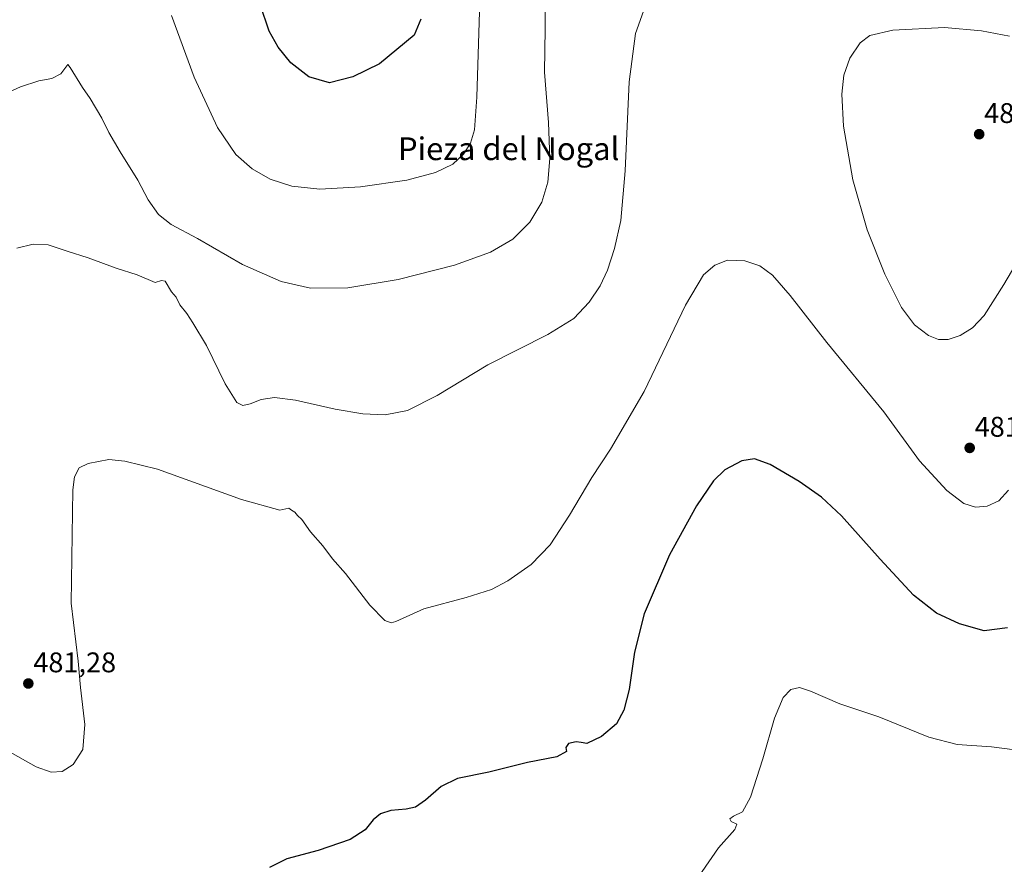
# Model space of a CAD drawing. Units: metres. Extents: x 583709 to 587156, y 4717370 to 4719726.
# Drawn here: x 586029 to 586376, y 4718542 to 4718839 of the extents above; entities that cross this region are included whole.
import ezdxf
from ezdxf.enums import TextEntityAlignment as Align

# ---------------------------------------------------------------- set-up
doc = ezdxf.new("R2010")
doc.units = ezdxf.units.M
doc.header["$MEASUREMENT"] = 0
for name, color, linetype, lineweight in [('Carátula', 7, 'Continuous', 5), ('Curva de nivel maestra', 36, 'Continuous', 30), ('Curva de nivel normal', 36, 'Continuous', 0), ('Punto de cota en terreno', 7, 'Continuous', 0), ('Rótulo de punto de cota en terreno', 19, 'Continuous', 0), ('Texto cartográfico', 19, 'Continuous', 0)]:
    doc.layers.add(name, color=color, linetype=linetype, lineweight=lineweight)
doc.styles.add('Arial', font='txt', dxfattribs={"height": 0.2})

# ---------------------------------------------------------------- blocks, each defined once
blk = doc.blocks.new('*U178')
at = {"layer": 'Curva de nivel normal', "color": 36, "linetype": 'Continuous', "lineweight": 0}
blk.add_polyline3d([(586383.19, 4718581.76, 470), (586371.32, 4718583.24, 470), (586359.25, 4718584.08, 470), (586349.26, 4718586.66, 470), (586331.6, 4718593.79, 470), (586317.97, 4718598.39, 470), (586307.53, 4718602.86, 470), (586303.68, 4718604.12, 470), (586300.71, 4718603.46, 470), (586297.9, 4718600.58, 470), (586294.93, 4718593.4, 470), (586290.83, 4718579.04, 470), (586286.42, 4718565.53, 470), (586283.58, 4718560.42, 470), (586280.43, 4718558.87, 470), (586279.2, 4718557.87, 470), (586279.59, 4718557, 470), (586281.59, 4718556.02, 470), (586280.95, 4718554.11, 470), (586275.16, 4718547.66, 470), (586266.04, 4718534.42, 470)], dxfattribs=at)
blk = doc.blocks.new('*U185')
at = {"layer": 'Curva de nivel maestra', "color": 36, "linetype": 'Continuous', "lineweight": 30}
blk.add_polyline3d([(586376.97, 4718625.12, 475), (586368.73, 4718624.05, 475), (586360.04, 4718626.62, 475), (586351.91, 4718630.36, 475), (586343.85, 4718636.72, 475), (586332.13, 4718649.38, 475), (586318.54, 4718664.65, 475), (586311.48, 4718671.16, 475), (586303.57, 4718676.65, 475), (586293.32, 4718682.66, 475), (586287.91, 4718684.69, 475), (586283.37, 4718683.96, 475), (586277.43, 4718680.8, 475), (586273.43, 4718676.96, 475), (586267.44, 4718668.16, 475), (586257.9, 4718650.83, 475), (586248.95, 4718630.1, 475), (586245.59, 4718616.6, 475), (586243.72, 4718603.44, 475), (586241.88, 4718596.11, 475), (586239.25, 4718591.39, 475), (586233.92, 4718586.84, 475), (586228.76, 4718584.43, 475), (586226.84, 4718584.74, 475), (586225.03, 4718585.07, 475), (586222.33, 4718584.41, 475), (586221.34, 4718582.98, 475), (586221.64, 4718581.64, 475), (586218.26, 4718579.78, 475), (586207.84, 4718577.76, 475), (586194.32, 4718574.32, 475), (586183.25, 4718572.13, 475), (586177.5, 4718569.25, 475), (586172, 4718564.51, 475), (586168.47, 4718562.06, 475), (586165.2, 4718561.26, 475), (586159.73, 4718560.88, 475), (586156.05, 4718559.71, 475), (586153.47, 4718557.51, 475), (586150.71, 4718554.02, 475), (586145.47, 4718550.65, 475), (586134.1, 4718546.78, 475), (586123.11, 4718543.8, 475), (586117, 4718540.75, 475)], dxfattribs=at)
blk = doc.blocks.new('5PATER')
at = {"layer": 'Carátula', "linetype": 'Continuous', "lineweight": 5}
h = blk.add_hatch(color=250, dxfattribs=at)
edge = h.paths.add_edge_path()
edge.add_ellipse((0, 0.01), major_axis=(-1.33, -1.34), ratio=0.999422, start_angle=0, end_angle=360)

msp = doc.modelspace()

# ---------------------------------------------------------------- linework, layer by layer
at = {"layer": 'Curva de nivel maestra', "color": 36, "linetype": 'Continuous', "lineweight": 30}
msp.add_polyline3d([(586170.27, 4718839.57, 500), (586167.95, 4718833.85, 500), (586155.69, 4718823.82, 500), (586146.31, 4718819.2, 500), (586138.14, 4718817.07, 500), (586130.87, 4718819.2, 500), (586124.56, 4718824.11, 500), (586120.05, 4718829.6, 500), (586116.91, 4718835.27, 500), (586113.76, 4718844.68, 500)], dxfattribs=at)
at = {"layer": 'Curva de nivel normal', "color": 36, "linetype": 'Continuous', "lineweight": 0}
for points in [[(586019.15, 4718811.15, 490), (586029.24, 4718815.72, 490), (586035.7, 4718817.83, 490), (586040.32, 4718818.62, 490), (586043.44, 4718820.26, 490), (586045.91, 4718823.61, 490), (586046.8, 4718822.51, 490), (586051.12, 4718815.43, 490), (586053.79, 4718811.57, 490), (586057.92, 4718804.7, 490), (586060.45, 4718799.56, 490), (586064.44, 4718792.74, 490), (586070.58, 4718782.8, 490), (586074.25, 4718775.89, 490), (586077.88, 4718770.7, 490), (586082.33, 4718767.25, 490), (586091.59, 4718762.33, 490), (586107.52, 4718753.14, 490), (586121.11, 4718747.09, 490), (586131.41, 4718744.82, 490), (586144.65, 4718744.87, 490), (586162.33, 4718747.84, 490), (586182.12, 4718752.83, 490), (586194.81, 4718757.42, 490), (586202.66, 4718762.09, 490), (586208.68, 4718768.06, 490), (586212.92, 4718775.11, 490), (586215, 4718782.06, 490), (586215.8, 4718790.49, 490), (586215.28, 4718803.15, 490), (586213.86, 4718820.91, 490), (586214.16, 4718836.16, 490), (586214.18, 4718849.74, 490)], [(586027.93, 4718758.82, 485), (586033.71, 4718760.28, 485), (586039.04, 4718760, 485), (586045.74, 4718757.8, 485), (586053.07, 4718755.48, 485), (586063, 4718751.79, 485), (586070.37, 4718749.49, 485), (586076.73, 4718746.78, 485), (586078.91, 4718747.53, 485), (586080.23, 4718747.2, 485), (586082.52, 4718743.47, 485), (586084.09, 4718741.65, 485), (586085.4, 4718738.92, 485), (586087.83, 4718735.91, 485), (586090, 4718732.52, 485), (586094.81, 4718724.58, 485), (586101.34, 4718711.06, 485), (586105.53, 4718704.47, 485), (586107.66, 4718703.51, 485), (586110.2, 4718704.1, 485), (586114.04, 4718705.6, 485), (586118.73, 4718706.29, 485), (586126.11, 4718705.34, 485), (586140.13, 4718702.12, 485), (586149.89, 4718700.48, 485), (586157.8, 4718700.13, 485), (586165.57, 4718701.68, 485), (586176.11, 4718707.04, 485), (586193.86, 4718717.82, 485), (586215.09, 4718728.49, 485), (586224.18, 4718734.15, 485), (586229.65, 4718739.82, 485), (586233.49, 4718745.63, 485), (586236.02, 4718751.18, 485), (586238.56, 4718758.79, 485), (586240.72, 4718768.61, 485), (586242.29, 4718786.15, 485), (586243.71, 4718817.48, 485), (586245.96, 4718834.48, 485), (586248.77, 4718842.38, 485)], [(586082.51, 4718840.77, 495), (586090.46, 4718819.15, 495), (586098.62, 4718801.37, 495), (586105.13, 4718791.84, 495), (586110.91, 4718786.8, 495), (586117.24, 4718783.13, 495), (586124.84, 4718780.65, 495), (586134.76, 4718779.68, 495), (586149.04, 4718780.52, 495), (586165.32, 4718782.82, 495), (586175.42, 4718785.48, 495), (586181.54, 4718788.49, 495), (586185.39, 4718791.92, 495), (586187.82, 4718795.82, 495), (586189.24, 4718800.54, 495), (586190.04, 4718812.02, 495), (586190.95, 4718842.2, 495)], [(586377.64, 4718833.54, 485), (586367.86, 4718835.4, 485), (586354.74, 4718836.61, 485), (586336.58, 4718835.63, 485), (586328.48, 4718833.8, 485), (586325.03, 4718831.15, 485), (586321.42, 4718825.82, 485), (586319.33, 4718819.82, 485), (586318.59, 4718813.15, 485), (586319.25, 4718801.88, 485), (586322.51, 4718782.96, 485), (586327.56, 4718765.34, 485), (586333.81, 4718749.7, 485), (586339.58, 4718738.02, 485), (586344.2, 4718731.83, 485), (586349.18, 4718728.06, 485), (586352.64, 4718726.65, 485)], [(586352.64, 4718726.65, 485), (586356.08, 4718726.69, 485), (586360.34, 4718728.09, 485), (586364.69, 4718730.87, 485), (586368.75, 4718735.2, 485), (586375.69, 4718746.11, 485), (586387.66, 4718766.44, 485)], [(586024.56, 4718581.98, 480), (586034.85, 4718576.22, 480), (586040.1, 4718574.39, 480), (586043.98, 4718574.53, 480), (586047.89, 4718577.02, 480), (586051.2, 4718582.28, 480), (586051.95, 4718591.16, 480), (586050.44, 4718604.18, 480), (586049.56, 4718613.45, 480), (586047.18, 4718633.83, 480), (586047.77, 4718673.71, 480), (586048.29, 4718678.34, 480), (586049.93, 4718681.46, 480), (586053.13, 4718683.08, 480), (586060.36, 4718684.44, 480), (586066.01, 4718683.91, 480), (586077.54, 4718681.1, 480), (586107.17, 4718670.4, 480), (586120.68, 4718666.58, 480), (586123.75, 4718667.32, 480), (586124.72, 4718666.62, 480), (586125.95, 4718665.85, 480), (586126.86, 4718664.76, 480), (586128.38, 4718663.28, 480), (586131.42, 4718658.98, 480), (586135.8, 4718654.04, 480), (586139.23, 4718649.46, 480), (586143.76, 4718644.33, 480), (586152.39, 4718633.2, 480), (586157.57, 4718627.73, 480), (586159.83, 4718626.89, 480), (586161.49, 4718627.37, 480), (586171.31, 4718631.89, 480), (586186.25, 4718635.83, 480), (586195.25, 4718638.69, 480), (586200.92, 4718641.66, 480), (586209.23, 4718647.44, 480), (586215.9, 4718654.44, 480), (586222.69, 4718664.83, 480), (586230.51, 4718678.16, 480), (586237.18, 4718688.04, 480), (586248.93, 4718708.42, 480), (586263.59, 4718738.78, 480), (586269.92, 4718749.46, 480), (586273.92, 4718752.83, 480), (586278.38, 4718754.68, 480), (586284.43, 4718754.38, 480), (586289.73, 4718752.6, 480), (586294.24, 4718749.4, 480), (586300.45, 4718742.18, 480), (586313.35, 4718725.69, 480), (586333.46, 4718701.19, 480), (586346.01, 4718683.98, 480), (586355.64, 4718673.55, 480), (586361.63, 4718668.97, 480), (586365.71, 4718667.71, 480), (586369.86, 4718667.96, 480), (586373.89, 4718669.94, 480), (586377.34, 4718673.63, 480)]]:
    msp.add_polyline3d(points, dxfattribs=at)

# ---------------------------------------------------------------- block references
at = {"layer": 'Curva de nivel maestra', "color": 36, "linetype": 'Continuous', "lineweight": 30}
msp.add_blockref('*U185', (0, 0), dxfattribs=at)
at = {"layer": 'Curva de nivel normal', "color": 36, "linetype": 'Continuous', "lineweight": 0}
msp.add_blockref('*U178', (0, 0), dxfattribs=at)
at = {"layer": 'Punto de cota en terreno', "linetype": 'Continuous', "lineweight": 0}
for p in [(586367, 4718799, 489.42), (586363.66, 4718688.52, 481.65), (586032.04, 4718605.55, 481.28)]:
    msp.add_blockref('5PATER', p, dxfattribs=at)

# ---------------------------------------------------------------- texts
at = {"layer": 'Rótulo de punto de cota en terreno', "color": 19, "linetype": 'Continuous', "lineweight": 0, "style": 'Arial'}
for s, p in [('489,42', (586368.76, 4718800.76)), ('481,65', (586365.42, 4718690.28)), ('481,28', (586033.8, 4718607.31))]:
    msp.add_text(s, height=7, dxfattribs=at).set_placement(p, align=Align.BOTTOM_LEFT)
at = {"layer": 'Texto cartográfico', "color": 19, "linetype": 'Continuous', "lineweight": 0, "style": 'Arial'}
msp.add_text('Pieza del Nogal', height=8, dxfattribs=at).set_placement((586201.26, 4718793.88), align=Align.MIDDLE_CENTER)

doc.saveas('drawing.dxf')
